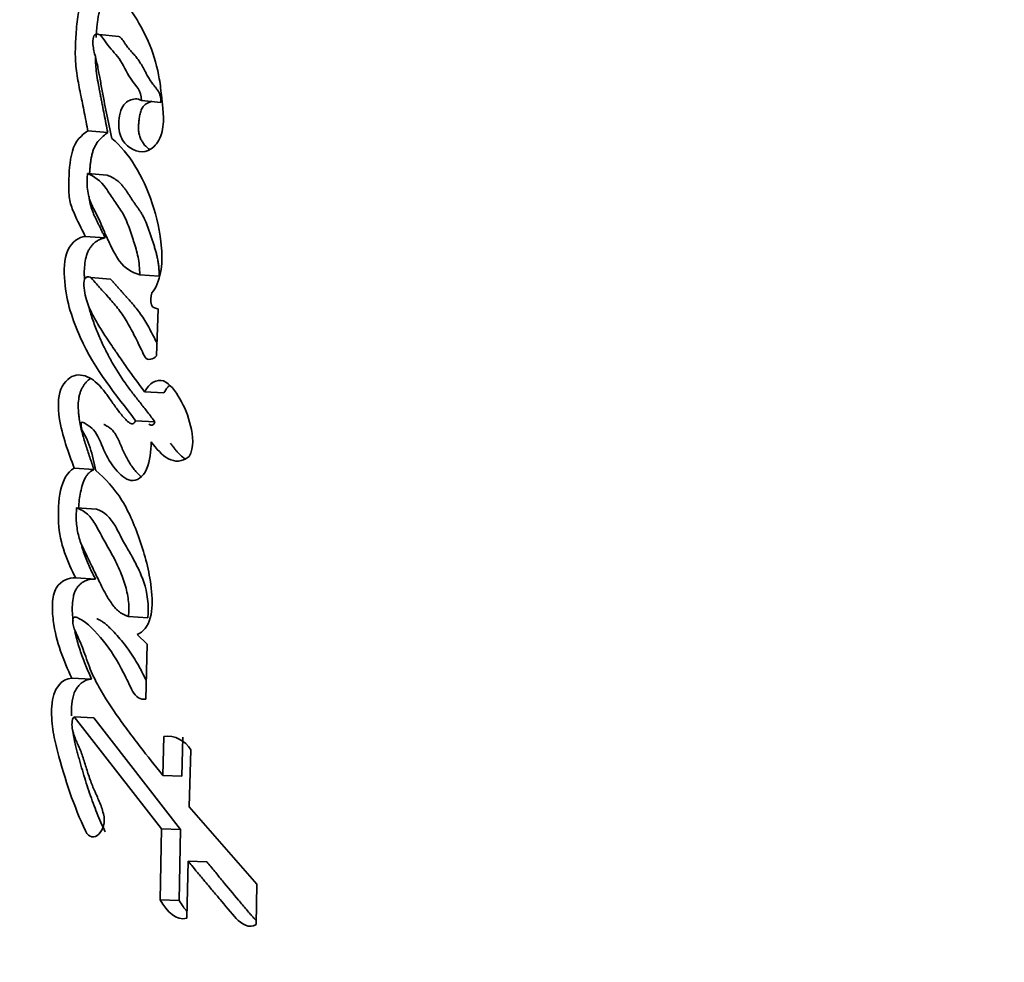
# Model space of a CAD drawing. Units: millimetres. Extents: x 0 to 835, y 0 to 1165.
# Drawn here: x 394 to 402, y 366 to 374 of the extents above; entities that cross this region are included whole.
import ezdxf
from ezdxf import colors
from ezdxf.entities.mleader import LeaderData, LeaderLine
from ezdxf.math import Vec2, Vec3

# ---------------------------------------------------------------- set-up
doc = ezdxf.new("R2010")
doc.units = ezdxf.units.MM
doc.layers.add('DV5_Défaut', color=7, linetype='Continuous')
doc.layers.add('Défaut', color=7, linetype='Continuous')

# ---------------------------------------------------------------- blocks, each defined once
blk = doc.blocks.new('_DOT')
at = {"color": 0}
blk.add_line((0, 0), (-1, 0), dxfattribs=at)
at = {"color": 0, "const_width": 0.333}
blk.add_lwpolyline([(-0.1665, 0, 1), (0.1665, 0, 1)], format="xyb", close=True, dxfattribs=at)
blk = doc.blocks.new('SE4')
at = {"layer": 'DV5_Défaut', "color": 7, "linetype": 'Continuous', "lineweight": 35}
for p, q in [((394.8487, 373.4595), (394.6894, 373.4757)), ((395.1844, 372.9324), (395.0281, 372.947)), ((394.7592, 372.6902), (394.5998, 372.7047)), ((394.7551, 372.3497), (394.5959, 372.3634)), ((394.7387, 371.8471), (394.5797, 371.8597)), ((394.781, 371.5173), (394.6227, 371.5291)), ((395.1709, 371.5407), (395.0156, 371.552)), ((395.1496, 370.9031), (395.1638, 371.2796)), ((395.2082, 370.6059), (395.0539, 370.6163)), ((395.1371, 370.3742), (394.9824, 370.3844)), ((394.649, 369.9941), (394.4906, 370.0043)), ((394.668, 369.676), (394.51, 369.6858)), ((394.6608, 369.116), (394.5029, 369.1251)), ((395.08, 368.8075), (394.9255, 368.8161)), ((395.0758, 368.5947), (394.995, 368.6717)), ((395.0633, 368.1565), (395.0758, 368.5947)), ((394.6301, 368.3158), (394.4722, 368.3238)), ((394.6481, 368.0065), (394.4904, 368.014)), ((394.4904, 368.014), (395.1907, 367.1179)), ((394.6481, 368.0065), (395.3427, 367.1116)), ((395.2087, 367.8576), (395.2008, 367.5454)), ((395.3607, 367.8502), (395.3528, 367.5385)), ((395.4117, 367.2929), (395.423, 367.7502)), ((395.3528, 367.5385), (395.2008, 367.5454)), ((395.9526, 366.6744), (395.4117, 367.2929)), ((395.1907, 367.1179), (395.1787, 366.5492)), ((395.3427, 367.1116), (395.1907, 367.1179)), ((395.3427, 367.1116), (395.3309, 366.5437)), ((395.3928, 366.4016), (395.402, 366.8592)), ((395.5524, 366.8532), (395.402, 366.8592)), ((395.9463, 366.3524), (395.9526, 366.6744)), ((395.3309, 366.5437), (395.1787, 366.5492))]:
    blk.add_line(p, q, dxfattribs=at)
blk.add_arc((395.2332, 367.639), 0.22, 30.37252, 96.38365, dxfattribs=at)
for points, knots in [([(394.6724, 373.7974), (394.6419, 373.7881), (394.6054, 373.7721), (394.5506, 373.7228), (394.5287, 373.6746), (394.5148, 373.5884), (394.5129, 373.5678), (394.5079, 373.5067), (394.506, 373.481), (394.5013, 373.4101), (394.4986, 373.347), (394.5013, 373.2483), (394.5065, 373.1982), (394.519, 373.1181), (394.5225, 373.0982), (394.5329, 373.0438), (394.5356, 373.0303), (394.5487, 372.9655), (394.5518, 372.95), (394.5617, 372.8997), (394.5659, 372.8785), (394.5764, 372.8246), (394.5791, 372.8104), (394.5917, 372.7459), (394.5967, 372.7202), (394.5998, 372.7047)], [0, 0, 0, 0, 0.125, 0.125, 0.25, 0.25, 0.3125, 0.3125, 0.375, 0.375, 0.5, 0.5, 0.625, 0.625, 0.6875, 0.6875, 0.75, 0.75, 0.8125, 0.8125, 0.875, 0.875, 0.9375, 0.9375, 1, 1, 1, 1]), ([(394.8321, 373.7805), (394.8268, 373.7787), (394.8108, 373.7735), (394.7871, 373.763), (394.761, 373.7485), (394.7382, 373.7315), (394.7204, 373.7124), (394.708, 373.6931), (394.6974, 373.6711), (394.6875, 373.6399), (394.6798, 373.6006), (394.6747, 373.5607), (394.6711, 373.5208), (394.6683, 373.4845), (394.6666, 373.4615), (394.666, 373.4518)], [0, 0, 0, 0, 0.05679, 0.169976, 0.254914, 0.340426, 0.425772, 0.468651, 0.511299, 0.596931, 0.682534, 0.767983, 0.853042, 0.938046, 1, 1, 1, 1]), ([(395.0281, 372.947), (394.9989, 372.9678), (394.963, 372.9607), (394.9013, 372.9336), (394.8703, 372.9034), (394.8467, 372.79), (394.8425, 372.7389), (394.8644, 372.644), (394.8883, 372.6097), (394.9748, 372.5349), (395.0438, 372.5198), (395.1375, 372.5793), (395.1659, 372.6168), (395.2012, 372.7107), (395.2062, 372.7625), (395.2034, 372.8454), (395.2016, 372.8656), (395.1974, 372.9084), (395.1969, 372.9124), (395.1929, 372.9514), (395.1919, 372.9605), (395.189, 372.9879), (395.1853, 373.0216), (395.1795, 373.0682), (395.1756, 373.0968), (395.1574, 373.2094), (395.1305, 373.3076), (395.0624, 373.474), (395.0172, 373.5523), (394.9404, 373.6805), (394.8844, 373.7476), (394.8324, 373.7865)], [0, 0, 0, 0, 0.0625, 0.0625, 0.125, 0.125, 0.1875, 0.1875, 0.25, 0.25, 0.375, 0.375, 0.4375, 0.4375, 0.5, 0.5, 0.53125, 0.53125, 0.546875, 0.546875, 0.5625, 0.5625, 0.59375, 0.59375, 0.625, 0.625, 0.75, 0.75, 0.875, 0.875, 1, 1, 1, 1]), ([(394.7923, 372.6422), (394.7769, 372.7107), (394.7622, 372.7793), (394.7355, 372.9127), (394.7238, 372.975), (394.7062, 373.0716), (394.7041, 373.0833), (394.6966, 373.1247), (394.6931, 373.1438), (394.6887, 373.1677), (394.6841, 373.1919), (394.6781, 373.2223), (394.6739, 373.2421), (394.6633, 373.2893), (394.652, 373.3284), (394.6402, 373.386), (394.6358, 373.4363), (394.6554, 373.4787), (394.669, 373.4817), (394.6919, 373.476), (394.701, 373.4696), (394.729, 373.439), (394.7412, 373.4135), (394.7944, 373.3453), (394.8299, 373.3149), (394.894, 373.2127), (394.9213, 373.1531), (394.9816, 373.0662), (395.0311, 373.027), (395.0281, 372.947)], [0, 0, 0, 0, 0.125, 0.125, 0.25, 0.25, 0.28125, 0.28125, 0.3125, 0.3125, 0.34375, 0.34375, 0.375, 0.375, 0.4375, 0.4375, 0.5, 0.5, 0.53125, 0.53125, 0.5625, 0.5625, 0.625, 0.625, 0.75, 0.75, 0.875, 0.875, 1, 1, 1, 1]), ([(394.8478, 373.4598), (394.8504, 373.4587), (394.8581, 373.4544), (394.8698, 373.4438), (394.8801, 373.4302), (394.888, 373.4184), (394.8937, 373.4093), (394.8995, 373.4003), (394.9074, 373.3885), (394.9176, 373.3747), (394.9304, 373.3589), (394.9435, 373.3438), (394.9567, 373.329), (394.97, 373.3141), (394.9831, 373.299), (394.9959, 373.2832), (395.0082, 373.2664), (395.0199, 373.2484), (395.0311, 373.2296), (395.042, 373.2102), (395.0527, 373.1904), (395.0622, 373.1728), (395.0698, 373.1587), (395.0771, 373.1456), (395.0894, 373.124), (395.1043, 373.1001), (395.1188, 373.0801), (395.1274, 373.0692), (395.1339, 373.0611), (395.1404, 373.053), (395.149, 373.042), (395.1594, 373.0278), (395.1707, 373.0087), (395.1783, 372.99), (395.1823, 372.9733), (395.1847, 372.9555), (395.1845, 372.9416), (395.1844, 372.9324)], [0, 0, 0, 0, 0.016894, 0.050634, 0.084526, 0.101497, 0.118492, 0.135485, 0.152448, 0.186303, 0.220138, 0.253989, 0.287858, 0.321725, 0.355562, 0.389337, 0.423073, 0.456844, 0.490705, 0.524634, 0.558576, 0.592523, 0.614689, 0.631311, 0.660392, 0.72829, 0.762289, 0.779282, 0.796277, 0.813271, 0.830264, 0.864216, 0.898101, 0.932004, 0.948991, 0.966054, 1, 1, 1, 1]), ([(394.6603, 373.3044), (394.6603, 373.2968), (394.6607, 373.2761), (394.6622, 373.2426), (394.6665, 373.1914), (394.6748, 373.1288), (394.6856, 373.0676), (394.695, 373.019), (394.7023, 372.9826), (394.7096, 372.9462), (394.7191, 372.8976), (394.731, 372.8367), (394.745, 372.7634), (394.7545, 372.7146), (394.7592, 372.6902)], [0, 0, 0, 0, 0.035005, 0.095407, 0.155516, 0.275595, 0.396057, 0.456439, 0.516835, 0.57723, 0.637625, 0.758416, 0.879209, 1, 1, 1, 1]), ([(395.1145, 372.9418), (395.1142, 372.9417), (395.1097, 372.9404), (395.1013, 372.9374), (395.0852, 372.9309), (395.0654, 372.9207), (395.0466, 372.9045), (395.0339, 372.886), (395.0238, 372.8638), (395.0154, 372.8323), (395.0095, 372.7933), (395.0057, 372.754), (395.0051, 372.7211), (395.0074, 372.6955), (395.0118, 372.6709), (395.0212, 372.643), (395.0413, 372.6049), (395.0679, 372.574), (395.0908, 372.5576), (395.0997, 372.5523)], [0, 0, 0, 0, 0.003367, 0.038449, 0.07362, 0.143714, 0.213992, 0.249346, 0.284449, 0.354864, 0.425303, 0.495655, 0.566106, 0.601374, 0.636412, 0.706854, 0.776953, 0.916519, 1, 1, 1, 1]), ([(394.5998, 372.7047), (394.5509, 372.6707), (394.4994, 372.6249), (394.4527, 372.4596), (394.4503, 372.3675), (394.4458, 372.2478), (394.4468, 372.1994), (394.4594, 372.1241), (394.471, 372.0886), (394.5176, 371.9788), (394.5457, 371.9291), (394.5797, 371.8597)], [0, 0, 0, 0, 0.25, 0.25, 0.5, 0.5, 0.625, 0.625, 0.75, 0.75, 1, 1, 1, 1]), ([(394.7592, 372.6902), (394.7471, 372.6812), (394.7228, 372.6634), (394.6883, 372.6293), (394.6625, 372.5928), (394.6458, 372.5575), (394.636, 372.5282), (394.6288, 372.4973), (394.6235, 372.4657), (394.6196, 372.4338), (394.6165, 372.4018), (394.6146, 372.3778), (394.6135, 372.3645), (394.6133, 372.3619)], [0, 0, 0, 0, 0.1504602, 0.3007041, 0.4517444, 0.5276456, 0.6032979, 0.6788224, 0.7548203, 0.8303581, 0.9057329, 0.9810851, 1, 1, 1, 1]), ([(395.1115, 371.4081), (395.1476, 371.4458), (395.1699, 371.5072), (395.1938, 371.6359), (395.1942, 371.6988), (395.1788, 371.8986), (395.1535, 372.0132), (395.0392, 372.3454), (394.9299, 372.5301), (394.7923, 372.6422)], [0, 0, 0, 0, 0.125, 0.125, 0.25, 0.25, 0.5, 0.5, 1, 1, 1, 1]), ([(395.0156, 371.552), (394.9578, 371.5662), (394.8963, 371.604), (394.8334, 371.6902), (394.8109, 371.729), (394.7853, 371.7791), (394.7752, 371.8003), (394.7632, 371.8265), (394.7581, 371.8378), (394.7507, 371.8544), (394.7439, 371.8702), (394.7399, 371.8793), (394.7346, 371.8916), (394.7244, 371.9154), (394.7219, 371.9213), (394.7076, 371.9542), (394.7008, 371.9696), (394.6741, 372.0279), (394.6577, 372.0577), (394.5991, 372.1781), (394.587, 372.2564), (394.5959, 372.3634)], [0, 0, 0, 0, 0.25, 0.25, 0.375, 0.375, 0.4375, 0.4375, 0.46875, 0.46875, 0.5, 0.5, 0.53125, 0.53125, 0.5625, 0.5625, 0.625, 0.625, 0.75, 0.75, 1, 1, 1, 1]), ([(394.5959, 372.3634), (394.6538, 372.3397), (394.7006, 372.3077), (394.7575, 372.2266), (394.7646, 372.2156), (394.7901, 372.1763), (394.7993, 372.1623), (394.8272, 372.1217), (394.8537, 372.0863), (394.8909, 372.0258), (394.9084, 371.9885), (394.9328, 371.9231), (394.9384, 371.9065), (394.9535, 371.861), (394.9617, 371.8358), (394.971, 371.8073), (394.9801, 371.7782), (394.9914, 371.7385), (394.9976, 371.7143), (395.0107, 371.6505), (395.015, 371.6001), (395.0156, 371.552)], [0, 0, 0, 0, 0.25, 0.25, 0.3125, 0.3125, 0.375, 0.375, 0.5, 0.5, 0.625, 0.625, 0.6875, 0.6875, 0.75, 0.75, 0.8125, 0.8125, 0.875, 0.875, 1, 1, 1, 1]), ([(394.7551, 372.3497), (394.7619, 372.3468), (394.7755, 372.3411), (394.8024, 372.3279), (394.8286, 372.3118), (394.8535, 372.291), (394.8713, 372.2726), (394.8881, 372.2519), (394.9042, 372.2297), (394.9198, 372.2065), (394.9351, 372.1828), (394.9504, 372.1591), (394.9659, 372.1357), (394.9792, 372.1167), (394.9899, 372.1017), (395.0006, 372.0866), (395.0139, 372.0674), (395.0293, 372.0436), (395.0439, 372.0182), (395.0618, 371.9819), (395.0775, 371.9428), (395.0919, 371.9024), (395.1022, 371.8716), (395.1123, 371.8406), (395.1223, 371.8096), (395.1322, 371.7783), (395.1416, 371.7467), (395.1503, 371.7145), (395.1578, 371.6816), (395.1639, 371.6478), (395.168, 371.6128), (395.1703, 371.577), (395.1707, 371.5528), (395.1709, 371.5407)], [0, 0, 0, 0, 0.031026, 0.061949, 0.12357, 0.154495, 0.18574, 0.217069, 0.248287, 0.279481, 0.310678, 0.341876, 0.373069, 0.404266, 0.419866, 0.435465, 0.466659, 0.497862, 0.529155, 0.56067, 0.623489, 0.654844, 0.686207, 0.717582, 0.748962, 0.780359, 0.811786, 0.843095, 0.874263, 0.905378, 0.936632, 0.96824, 1, 1, 1, 1]), ([(394.6093, 372.1794), (394.6103, 372.1688), (394.6142, 372.1379), (394.6262, 372.09), (394.6427, 372.0468), (394.6572, 372.014), (394.6687, 371.99), (394.6804, 371.9663), (394.696, 371.9348), (394.7116, 371.9029), (394.7271, 371.871), (394.7349, 371.8551), (394.7387, 371.8471)], [0, 0, 0, 0, 0.078194, 0.232106, 0.385003, 0.461777, 0.538676, 0.615563, 0.69245, 0.846224, 0.923112, 1, 1, 1, 1]), ([(394.5797, 371.8597), (394.5304, 371.8545), (394.4713, 371.8173), (394.4089, 371.6788), (394.4081, 371.582), (394.4287, 371.3302), (394.4783, 371.1892), (394.6615, 370.7799), (394.8209, 370.6003), (394.9824, 370.3844)], [0, 0, 0, 0, 0.125, 0.125, 0.25, 0.25, 0.5, 0.5, 1, 1, 1, 1]), ([(394.7387, 371.8471), (394.7323, 371.8461), (394.7194, 371.8442), (394.7002, 371.8377), (394.6813, 371.8284), (394.6629, 371.8161), (394.6452, 371.8009), (394.6284, 371.7826), (394.613, 371.7611), (394.5863, 371.7113), (394.5723, 371.6337), (394.5712, 371.5598), (394.5724, 371.5281), (394.5729, 371.5177)], [0, 0, 0, 0, 0.066725, 0.133019, 0.199475, 0.266498, 0.33317, 0.399918, 0.467138, 0.533999, 0.7996, 0.933679, 1, 1, 1, 1]), ([(395.0539, 370.6163), (395.0018, 370.6848), (394.9607, 370.7409), (394.884, 370.8498), (394.8654, 370.8766), (394.8265, 370.9331), (394.8215, 370.9406), (394.7984, 370.9744), (394.7852, 370.9938), (394.7555, 371.0377), (394.7463, 371.0514), (394.726, 371.0821), (394.7125, 371.103), (394.683, 371.1502), (394.6588, 371.1919), (394.621, 371.2662), (394.601, 371.3098), (394.575, 371.3959), (394.5662, 371.4588), (394.5711, 371.5236), (394.5911, 371.5405), (394.6229, 371.5325), (394.6335, 371.5205), (394.6776, 371.4683), (394.6921, 371.4519), (394.7403, 371.3987), (394.7518, 371.3861), (394.7739, 371.3616), (394.7901, 371.3432), (394.8232, 371.3045), (394.8522, 371.2683), (394.8962, 371.2046), (394.9177, 371.1687), (394.961, 371.0893), (394.9774, 371.0565), (395.0099, 370.9899), (395.0155, 370.9784), (395.0409, 370.926), (395.0476, 370.9095), (395.0783, 370.8598), (395.1233, 370.8773), (395.1496, 370.9031)], [0, 0, 0, 0, 0.125, 0.125, 0.1875, 0.1875, 0.21875, 0.21875, 0.25, 0.25, 0.28125, 0.28125, 0.3125, 0.3125, 0.375, 0.375, 0.4375, 0.4375, 0.5, 0.5, 0.53125, 0.53125, 0.5625, 0.5625, 0.625, 0.625, 0.65625, 0.65625, 0.6875, 0.6875, 0.75, 0.75, 0.8125, 0.8125, 0.875, 0.875, 0.90625, 0.90625, 0.9375, 0.9375, 1, 1, 1, 1]), ([(394.781, 371.517), (394.7831, 371.5154), (394.7886, 371.5109), (394.7971, 371.5023), (394.8048, 371.4932), (394.811, 371.4858), (394.8172, 371.4785), (394.828, 371.4656), (394.8499, 371.4403), (394.8753, 371.412), (394.9009, 371.3837), (394.9264, 371.3554), (394.9581, 371.3194), (394.9952, 371.2742), (395.0307, 371.226), (395.0639, 371.1738), (395.0952, 371.1184), (395.1249, 371.0611), (395.144, 371.0222), (395.1534, 371.0028)], [0, 0, 0, 0, 0.014255, 0.037754, 0.061342, 0.073156, 0.084969, 0.108594, 0.155837, 0.250319, 0.297561, 0.344803, 0.43928, 0.533433, 0.627132, 0.720612, 0.814228, 0.908135, 1, 1, 1, 1]), ([(395.1638, 371.2796), (395.1458, 371.2855), (395.1176, 371.2829), (395.0991, 371.3423), (395.1048, 371.3783), (395.1115, 371.4081)], [0, 0, 0, 0, 0.5, 0.5, 1, 1, 1, 1]), ([(394.6067, 371.2989), (394.6109, 371.2823), (394.6207, 371.2474), (394.6373, 371.1955), (394.6625, 371.1251), (394.6973, 371.0405), (394.7434, 370.9443), (394.809, 370.8222), (394.8716, 370.7227), (394.9289, 370.6434), (394.9582, 370.6047), (394.988, 370.5666), (395.0179, 370.5287), (395.048, 370.4908), (395.088, 370.4399), (395.1175, 370.4005), (395.1371, 370.3742)], [0, 0, 0, 0, 0.04223, 0.090322, 0.138403, 0.234801, 0.331214, 0.427026, 0.617831, 0.665545, 0.713299, 0.76109, 0.808902, 0.856713, 0.904504, 1, 1, 1, 1]), ([(394.9824, 370.3844), (394.9669, 370.3426), (394.9404, 370.3588), (394.8967, 370.3989), (394.8804, 370.4174), (394.8422, 370.4652), (394.8286, 370.484), (394.7885, 370.541), (394.7715, 370.5655), (394.7425, 370.6054), (394.7209, 370.6334), (394.6857, 370.6727), (394.6645, 370.693), (394.6032, 370.7381), (394.5533, 370.7564), (394.4614, 370.7412), (394.4116, 370.701), (394.3577, 370.57), (394.3606, 370.4842), (394.3941, 370.2597), (394.4447, 370.1327), (394.4906, 370.0043)], [0, 0, 0, 0, 0.0625, 0.0625, 0.125, 0.125, 0.1875, 0.1875, 0.25, 0.25, 0.3125, 0.3125, 0.375, 0.375, 0.5, 0.5, 0.625, 0.625, 0.75, 0.75, 1, 1, 1, 1]), ([(394.6217, 370.7215), (394.6135, 370.7166), (394.6, 370.7067), (394.5824, 370.6884), (394.5681, 370.6698), (394.5551, 370.6486), (394.5439, 370.6249), (394.5347, 370.5987), (394.5262, 370.5614), (394.522, 370.5124), (394.5238, 370.4641), (394.5275, 370.4264), (394.5324, 370.3892), (394.5406, 370.3437), (394.5531, 370.2911), (394.5675, 370.2402), (394.5831, 370.1904), (394.5991, 370.141), (394.6207, 370.0752), (394.6377, 370.0265), (394.649, 369.9941)], [0, 0, 0, 0, 0.048944, 0.083061, 0.117026, 0.150859, 0.185087, 0.219193, 0.253462, 0.321641, 0.389993, 0.423963, 0.457944, 0.526164, 0.594076, 0.661738, 0.729361, 0.796996, 0.864642, 1, 1, 1, 1]), ([(395.4098, 370.0976), (395.4542, 370.1695), (395.4399, 370.2631), (395.4033, 370.4238), (395.3732, 370.4962), (395.3005, 370.6195), (395.2564, 370.6831), (395.1532, 370.721), (395.0902, 370.6852), (395.0539, 370.6163)], [0, 0, 0, 0, 0.25, 0.25, 0.5, 0.5, 0.75, 0.75, 1, 1, 1, 1]), ([(395.2538, 370.6672), (395.2486, 370.6627), (395.2316, 370.6457), (395.2179, 370.6224), (395.2082, 370.6059)], [0, 0, 0, 0, 0.294377, 1, 1, 1, 1]), ([(394.6631, 369.9843), (394.6508, 370.0433), (394.6349, 370.113), (394.6099, 370.1937), (394.5982, 370.2254), (394.5737, 370.2742), (394.5554, 370.2981), (394.5451, 370.3424), (394.5412, 370.3729), (394.5674, 370.3716), (394.5738, 370.3638), (394.6102, 370.3418), (394.6284, 370.3318), (394.68, 370.2707), (394.7029, 370.2059), (394.7548, 370.0908), (394.7852, 370.0389), (394.858, 369.9532), (394.9003, 369.9121), (394.9895, 369.8989), (395.0435, 369.9287), (395.097, 370.0653), (395.1038, 370.1385), (395.1075, 370.2147)], [0, 0, 0, 0, 0.125, 0.125, 0.1875, 0.1875, 0.25, 0.25, 0.28125, 0.28125, 0.3125, 0.3125, 0.375, 0.375, 0.5, 0.5, 0.625, 0.625, 0.75, 0.75, 0.875, 0.875, 1, 1, 1, 1]), ([(394.7287, 370.355), (394.7312, 370.3536), (394.7362, 370.3505), (394.7463, 370.3443), (394.7591, 370.3366), (394.7745, 370.3268), (394.7893, 370.3156), (394.8076, 370.2968), (394.8233, 370.2725), (394.8373, 370.2459), (394.8473, 370.2249), (394.857, 370.2034), (394.8664, 370.1817), (394.8758, 370.1598), (394.8853, 370.1381), (394.8951, 370.1167), (394.9087, 370.089), (394.9343, 370.0426), (394.9679, 369.9955), (395.0003, 369.9603), (395.0172, 369.9441), (395.0246, 369.9374), (395.0272, 369.9352)], [0, 0, 0, 0, 0.019317, 0.039743, 0.080595, 0.121446, 0.162322, 0.202674, 0.283072, 0.323752, 0.36453, 0.405387, 0.446301, 0.487233, 0.528138, 0.568981, 0.609751, 0.691205, 0.85537, 0.93788, 0.978984, 1, 1, 1, 1]), ([(395.1371, 370.3742), (395.1354, 370.3701), (395.1319, 370.3619), (395.1241, 370.3532), (395.1152, 370.3488), (395.1061, 370.3479), (395.0973, 370.3503), (395.0917, 370.3536), (395.089, 370.3556), (395.0889, 370.3556)], [0, 0, 0, 0, 0.166753, 0.33256, 0.498679, 0.664958, 0.831161, 0.996297, 1, 1, 1, 1]), ([(395.2611, 370.2047), (395.2662, 370.1978), (395.2764, 370.1839), (395.2919, 370.1635), (395.3078, 370.1437), (395.3296, 370.1187), (395.3544, 370.0949), (395.3748, 370.0804), (395.383, 370.0754)], [0, 0, 0, 0, 0.1377228, 0.2753816, 0.4129961, 0.5507127, 0.8247992, 1, 1, 1, 1]), ([(394.4906, 370.0043), (394.3763, 369.947), (394.3579, 369.7327), (394.3735, 369.4007), (394.4384, 369.2493), (394.5029, 369.1251)], [0, 0, 0, 0, 0.5, 0.5, 1, 1, 1, 1]), ([(394.649, 369.9941), (394.6426, 369.9906), (394.6299, 369.9837), (394.6117, 369.9696), (394.5945, 369.9518), (394.5744, 369.9217), (394.5559, 369.8744), (394.5363, 369.7927), (394.5283, 369.7281), (394.5256, 369.6851), (394.5256, 369.6849)], [0, 0, 0, 0, 0.08327, 0.166325, 0.249941, 0.332966, 0.499646, 0.66677, 0.998603, 1, 1, 1, 1]), ([(394.995, 368.6717), (395.0406, 368.6921), (395.0812, 368.7355), (395.118, 368.8761), (395.1165, 368.9407), (395.103, 369.0933), (395.0917, 369.1547), (395.0617, 369.2853), (395.044, 369.3443), (394.9784, 369.5381), (394.9339, 369.6467), (394.8116, 369.8441), (394.7398, 369.9221), (394.6631, 369.9843)], [0, 0, 0, 0, 0.125, 0.125, 0.25, 0.25, 0.375, 0.375, 0.5, 0.5, 0.75, 0.75, 1, 1, 1, 1]), ([(394.51, 369.6858), (394.5086, 369.6661), (394.5058, 369.6269), (394.5079, 369.5684), (394.5147, 369.5115), (394.527, 369.4564), (394.5411, 369.4089), (394.5658, 369.3575), (394.6018, 369.281), (394.6524, 369.1768), (394.7019, 369.0767), (394.7485, 368.9834), (394.7967, 368.9073), (394.8582, 368.8426), (394.9037, 368.8247), (394.9255, 368.8161)], [0, 0, 0, 0, 0.050067, 0.09919, 0.148318, 0.1984, 0.250333, 0.284421, 0.368049, 0.501266, 0.628984, 0.70079, 0.81167, 0.909742, 1, 1, 1, 1]), ([(394.9255, 368.8161), (394.9269, 368.8354), (394.9297, 368.8747), (394.9261, 368.9351), (394.9169, 368.997), (394.9016, 369.0608), (394.8805, 369.1263), (394.8536, 369.1935), (394.8209, 369.2628), (394.7763, 369.3443), (394.722, 369.4381), (394.6747, 369.5305), (394.6336, 369.5986), (394.5969, 369.6376), (394.5555, 369.6681), (394.5255, 369.6798), (394.51, 369.6858)], [0, 0, 0, 0, 0.048656, 0.099333, 0.153212, 0.211277, 0.274315, 0.342938, 0.417619, 0.498721, 0.623942, 0.750079, 0.810236, 0.870845, 0.933592, 1, 1, 1, 1]), ([(395.08, 368.8075), (395.09, 368.9042), (395.076, 369.0115), (395.0343, 369.1323), (395.0149, 369.1768), (394.9888, 369.2299), (394.9774, 369.252), (394.9603, 369.2838), (394.947, 369.3076), (394.9226, 369.3508), (394.8974, 369.3943), (394.8596, 369.4639), (394.8416, 369.5009), (394.7773, 369.6144), (394.7307, 369.6554), (394.668, 369.676)], [0, 0, 0, 0, 0.25, 0.25, 0.375, 0.375, 0.4375, 0.4375, 0.5, 0.5, 0.625, 0.625, 0.75, 0.75, 1, 1, 1, 1]), ([(394.5516, 369.3779), (394.552, 369.3765), (394.5577, 369.356), (394.5699, 369.3175), (394.5904, 369.2647), (394.6128, 369.2139), (394.6363, 369.1643), (394.6526, 369.1321), (394.6608, 369.116)], [0, 0, 0, 0, 0.015207, 0.211304, 0.407995, 0.605401, 0.802687, 1, 1, 1, 1]), ([(394.5029, 369.1251), (394.4518, 369.1299), (394.3851, 369.1088), (394.3285, 369.0128), (394.319, 368.9688), (394.3143, 368.87), (394.3176, 368.832), (394.3479, 368.6021), (394.4049, 368.4687), (394.4722, 368.3238)], [0, 0, 0, 0, 0.25, 0.25, 0.375, 0.375, 0.5, 0.5, 1, 1, 1, 1]), ([(394.6608, 369.116), (394.654, 369.1165), (394.6403, 369.1173), (394.6129, 369.1147), (394.5857, 369.1062), (394.5593, 369.0916), (394.5402, 369.0773), (394.5222, 369.0592), (394.5086, 369.0403), (394.4994, 369.0228), (394.4914, 369.0037), (394.4808, 368.9671), (394.4744, 368.9104), (394.4756, 368.8437), (394.4798, 368.8005), (394.4825, 368.7795)], [0, 0, 0, 0, 0.062619, 0.124798, 0.249471, 0.312378, 0.375103, 0.438218, 0.5011, 0.532834, 0.564233, 0.627203, 0.752932, 0.878659, 1, 1, 1, 1]), ([(395.2008, 367.5454), (395.135, 367.626), (395.0751, 367.7014), (394.9939, 367.8068), (394.96, 367.8515), (394.9022, 367.9292), (394.8744, 367.9673), (394.7943, 368.0795), (394.7339, 368.168), (394.6641, 368.296), (394.6394, 368.3468), (394.6003, 368.4442), (394.5787, 368.5083), (394.5463, 368.5961), (394.5168, 368.6604), (394.4889, 368.7213), (394.4771, 368.7543), (394.4802, 368.8019), (394.4879, 368.814), (394.5099, 368.8109), (394.5179, 368.8064), (394.5997, 368.7679), (394.664, 368.694), (394.7839, 368.5462), (394.8347, 368.466), (394.8995, 368.3396), (394.9093, 368.3198), (394.9355, 368.2657), (394.9468, 368.2411), (394.9696, 368.1995), (394.9857, 368.1764), (395.023, 368.1549), (395.0423, 368.1535), (395.0633, 368.1565)], [0, 0, 0, 0, 0.125, 0.125, 0.1875, 0.1875, 0.25, 0.25, 0.375, 0.375, 0.4375, 0.4375, 0.5, 0.5, 0.5625, 0.5625, 0.59375, 0.59375, 0.609375, 0.609375, 0.625, 0.625, 0.75, 0.75, 0.875, 0.875, 0.90625, 0.90625, 0.9375, 0.9375, 0.96875, 0.96875, 1, 1, 1, 1]), ([(394.6708, 368.7995), (394.6734, 368.7985), (394.678, 368.7965), (394.6918, 368.7902), (394.7117, 368.7794), (394.7376, 368.7606), (394.7624, 368.7388), (394.7948, 368.708), (394.8343, 368.6662), (394.8953, 368.5947), (394.9527, 368.5153), (395.0046, 368.427), (395.0383, 368.3632), (395.0589, 368.3215), (395.0676, 368.3036)], [0, 0, 0, 0, 0.016048, 0.028085, 0.084291, 0.140106, 0.195713, 0.251327, 0.36278, 0.474226, 0.695532, 0.806201, 0.91731, 1, 1, 1, 1]), ([(394.4968, 368.6954), (394.4999, 368.6807), (394.508, 368.6457), (394.5231, 368.5918), (394.5482, 368.5149), (394.5828, 368.4216), (394.6144, 368.3511), (394.6301, 368.3158)], [0, 0, 0, 0, 0.10611, 0.254609, 0.40359, 0.701872, 1, 1, 1, 1]), ([(394.4722, 368.3238), (394.3903, 368.3191), (394.3194, 368.2409), (394.3086, 368.0651), (394.3091, 368.0404), (394.3128, 367.972), (394.3156, 367.9454), (394.3284, 367.8529), (394.3405, 367.799), (394.3876, 367.6202), (394.421, 367.5126), (394.4922, 367.3046), (394.5366, 367.1928), (394.5814, 367.1004)], [0, 0, 0, 0, 0.25, 0.25, 0.3125, 0.3125, 0.375, 0.375, 0.5, 0.5, 0.75, 0.75, 1, 1, 1, 1]), ([(394.6301, 368.3158), (394.6206, 368.3148), (394.6016, 368.3127), (394.5735, 368.3015), (394.5465, 368.2838), (394.5213, 368.2591), (394.4993, 368.2265), (394.4783, 368.1715), (394.4686, 368.1002), (394.4683, 368.0451), (394.4691, 368.0216)], [0, 0, 0, 0, 0.104558, 0.208303, 0.313379, 0.418561, 0.524114, 0.629853, 0.840658, 1, 1, 1, 1]), ([(394.7247, 367.2384), (394.715, 367.2753), (394.7051, 367.3027), (394.6838, 367.3541), (394.6787, 367.3659), (394.6672, 367.3918), (394.6663, 367.3938), (394.6555, 367.4182), (394.6534, 367.4229), (394.6457, 367.4406), (394.6366, 367.4619), (394.626, 367.4885), (394.6194, 367.5062), (394.6019, 367.557), (394.5922, 367.5892), (394.5718, 367.6561), (394.5604, 367.6923), (394.5393, 367.7502), (394.5216, 367.7892), (394.5002, 367.8364), (394.4843, 367.875), (394.4716, 367.9436), (394.4676, 367.9918), (394.4904, 368.014)], [0, 0, 0, 0, 0.125, 0.125, 0.1875, 0.1875, 0.21875, 0.21875, 0.25, 0.25, 0.3125, 0.3125, 0.375, 0.375, 0.5, 0.5, 0.625, 0.625, 0.75, 0.75, 0.875, 0.875, 1, 1, 1, 1]), ([(394.479, 367.9061), (394.4832, 367.8763), (394.491, 367.8322), (394.504, 367.7748), (394.5148, 367.7322), (394.5262, 367.6901), (394.542, 367.6345), (394.5622, 367.5653), (394.5876, 367.4829), (394.6231, 367.3748), (394.6708, 367.2424), (394.7158, 367.1436), (394.7383, 367.0942)], [0, 0, 0, 0, 0.098886, 0.149127, 0.199255, 0.249341, 0.299415, 0.399565, 0.499743, 0.599959, 0.799957, 1, 1, 1, 1]), ([(395.402, 366.8592), (395.4097, 366.8498), (395.4308, 366.8242), (395.4827, 366.7614), (395.4902, 366.7525), (395.5114, 366.7269), (395.5209, 366.7155), (395.5374, 366.6957), (395.5532, 366.6768), (395.5761, 366.6494), (395.5872, 366.6361), (395.6194, 366.5978), (395.6393, 366.5742), (395.6946, 366.5089), (395.7499, 366.4418), (395.8264, 366.3588), (395.8926, 366.3136), (395.9463, 366.3524)], [0, 0, 0, 0, 0.125, 0.125, 0.1875, 0.1875, 0.25, 0.25, 0.3125, 0.3125, 0.375, 0.375, 0.5, 0.5, 0.75, 0.75, 1, 1, 1, 1]), ([(395.5524, 366.8532), (395.5733, 366.8276), (395.6152, 366.7765), (395.6995, 366.6743), (395.7846, 366.5722), (395.8597, 366.4832), (395.8974, 366.4388), (395.919, 366.4134), (395.9319, 366.3988), (395.9395, 366.3906), (395.9415, 366.3885)], [0, 0, 0, 0, 0.164248, 0.328496, 0.656986, 0.82123, 0.90335, 0.944405, 0.985398, 1, 1, 1, 1]), ([(395.3309, 366.5437), (395.3409, 366.5274), (395.3595, 366.497), (395.3807, 366.4704), (395.391, 366.459)], [0, 0, 0, 0, 0.536012, 1, 1, 1, 1])]:
    blk.add_open_spline(points, degree=3, knots=knots, dxfattribs=at)
for points in [[(395.1075, 370.2147), (395.1896, 370.1033), (395.2932, 370.0047), (395.4098, 370.0976)], [(394.5814, 367.1004), (394.6378, 366.9843), (394.7609, 367.0999), (394.7247, 367.2384)], [(395.1787, 366.5492), (395.2361, 366.4515), (395.3069, 366.3802), (395.3928, 366.4016)]]:
    blk.add_open_spline(points, degree=3, dxfattribs=at)

msp = doc.modelspace()

# ---------------------------------------------------------------- block references
at = {"layer": 'Défaut'}
msp.add_blockref('SE4', (0, 0), dxfattribs=at)

# ---------------------------------------------------------------- leaders
at = {"layer": 'Défaut', "color": 7, "linetype": 'Continuous', "lineweight": 18}
ml = msp.add_multileader_mtext('Standard', dxfattribs=at)
ml.set_content('{\\pxsm0.9;\\fSolid Edge ISO|b1||i0||c0|p34;\\W1.;03/10/2016\\P}', color=256)
ml.set_leader_properties()
ml.set_arrow_properties(name='DOT')
ml.build(insert=Vec2(0, 0))
ml.multileader.update_dxf_attribs({"leader_type": 0, "dogleg_length": 0, "arrow_head_size": 12})
ctx = ml.context
ctx.base_point, ctx.char_height, ctx.arrow_head_size, ctx.landing_gap_size = Vec3(747.0161, 1157.4602), 12, 12, 4.2
notes = []
notes.append((ctx, [(0, (0, 0, 0), (0, 0), (1, 0), 1, [])]))
ctx.mtext.insert = Vec3(749.0161, 1163.5803)
for ctx, leaders in notes:
    for number, flags, end, landing, length, lines in leaders:
        leader = LeaderData()
        leader.index, (leader.has_last_leader_line, leader.has_dogleg_vector, leader.attachment_direction) = number, flags
        leader.last_leader_point, leader.dogleg_vector, leader.dogleg_length = Vec3(end), Vec3(landing), length
        for number, points, colour, breaks in lines:
            line = LeaderLine()
            line.index, line.vertices, line.color, line.breaks = number, Vec3.list(points), colors.encode_raw_color(colour), breaks
            leader.lines.append(line)
        ctx.leaders.append(leader)

doc.saveas('drawing.dxf')
